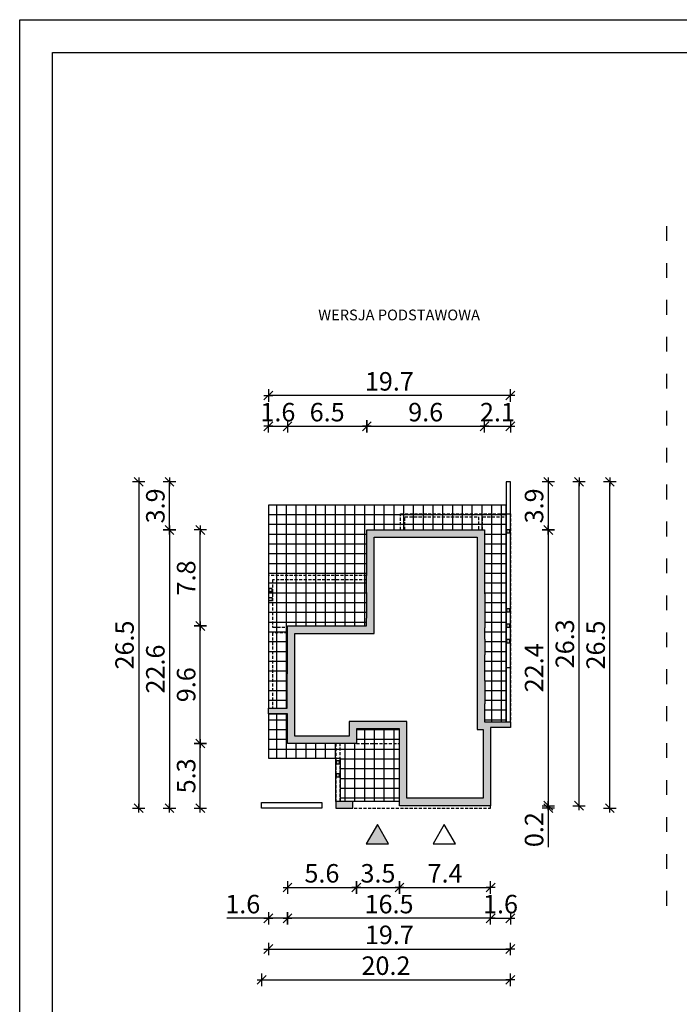
# Model space of a CAD drawing. Units: millimetres. Extents: x 6 to 2018, y 4 to 1489.
# Drawn here: x 6 to 541, y 690 to 1489 of the extents above; entities that cross this region are included whole.
import ezdxf

# ---------------------------------------------------------------- set-up
doc = ezdxf.new("R2010")
doc.units = ezdxf.units.MM
doc.linetypes.add('HIDDEN', pattern=[0.375, 0.25, -0.125])
doc.linetypes.add('ZWCAD_ISO03W100', pattern=[30, 12, -18])
for name, color, linetype in [('0-hecz', 8, 'Continuous'), ('Obrys budynku', 7, 'Continuous'), ('Obrys tarasów', 7, 'Continuous'), ('Ramka', 7, 'Continuous'), ('Wymiary', 30, 'Continuous')]:
    doc.layers.add(name, color=color, linetype=linetype)
doc.styles.add('RAMKA50', font='simplex.shx', dxfattribs={"width": 0.65})
doc.styles.get("Standard").update_dxf_attribs({"font": 'arial.ttf'})
doc.dimstyles.new('DIM50', dxfattribs={"dimscale": 5, "dimtxt": 3, "dimasz": 0.18, "dimexe": 0, "dimexo": 0, "dimgap": 0.8, "dimtad": 1, "dimdec": 1, "dimlfac": 0.1, "dimrnd": 0.05, "dimzin": 9, "dimdsep": 46, "dimtxsty": 'RAMKA50', "dimblk": 'TICK2', "dimcen": 0, "dimse1": 1, "dimse2": 1, "dimclrd": 13, "dimclre": 13, "dimclrt": 256, "dimazin": 0, "dimtfac": 1, "dimtdec": 1, "dimtix": 1, "dimtmove": 1, "dimatfit": 3, "dimldrblk": 'TICK1', "dimfxl": 1, "dimtfillclr": 256, "dimtolj": 1, "dimarcsym": 0})

# ---------------------------------------------------------------- blocks, each defined once
blk = doc.blocks.new('TICK2')
at = {"color": 2}
blk.add_line((-4, -4), (4, 4), dxfattribs=at)
at = {"color": 0}
for p, q in [((4, 0), (-4, 0)), ((0, -5.6), (0, 5.6))]:
    blk.add_line(p, q, dxfattribs=at)
blk = doc.blocks.new('*D4')
at = {"layer": 'Defpoints', "color": 0}
for p in [(223.03, 1159.11), (207.53, 930.15), (223.03, 930.15)]:
    blk.add_point(p, dxfattribs=at)
at = {"layer": 'Wymiary', "color": 13, "lineweight": -2}
for p, q in [((206.63, 1159.11), (205.73, 1159.11)), ((207.53, 1159.11), (223.03, 1159.11)), ((223.93, 1159.11), (224.83, 1159.11))]:
    blk.add_line(p, q, dxfattribs=at)
at = {"layer": 'Wymiary', "color": 13, "lineweight": -2, "xscale": 0.9000000000000001, "yscale": 0.9000000000000001, "zscale": 0.9000000000000001}
blk.add_blockref('TICK2', (207.53, 1159.11), dxfattribs=at)
at = {"layer": 'Wymiary', "color": 13, "lineweight": -2, "xscale": 0.9000000000000001, "yscale": 0.9000000000000001, "zscale": 0.9000000000000001, "rotation": 180}
blk.add_blockref('TICK2', (223.03, 1159.11), dxfattribs=at)
at = {"layer": 'Wymiary', "insert": (215.28, 1170.61), "char_height": 15, "attachment_point": 5, "style": 'RAMKA50'}
blk.add_mtext('\\A1;1.6', dxfattribs=at)
blk = doc.blocks.new('TICK1')
at = {"color": 2}
blk.add_line((-4, -4), (4, 4), dxfattribs=at)
at = {"color": 0}
for p, q in [((0, 0), (-4, 0)), ((0, -5.6), (0, 5.6))]:
    blk.add_line(p, q, dxfattribs=at)
blk = doc.blocks.new('*D5')
at = {"layer": 'Defpoints', "color": 0}
for p in [(287.53, 1159.11), (287.53, 1074.95), (223.03, 930.15)]:
    blk.add_point(p, dxfattribs=at)
at = {"layer": 'Wymiary', "color": 13, "lineweight": -2}
blk.add_line((223.93, 1159.11), (286.63, 1159.11), dxfattribs=at)
at = {"layer": 'Wymiary', "color": 13, "lineweight": -2, "xscale": 0.9000000000000001, "yscale": 0.9000000000000001, "zscale": 0.9000000000000001, "rotation": 180}
blk.add_blockref('TICK2', (223.03, 1159.11), dxfattribs=at)
at = {"layer": 'Wymiary', "color": 13, "lineweight": -2, "xscale": 0.9000000000000001, "yscale": 0.9000000000000001, "zscale": 0.9000000000000001}
blk.add_blockref('TICK2', (287.53, 1159.11), dxfattribs=at)
at = {"layer": 'Wymiary', "insert": (255.28, 1170.61), "char_height": 15, "attachment_point": 5, "style": 'RAMKA50'}
blk.add_mtext('\\A1;6.5', dxfattribs=at)
blk = doc.blocks.new('*D6')
at = {"layer": 'Defpoints', "color": 0}
for p in [(383.03, 1159.11), (287.53, 1074.95), (383.03, 1074.95)]:
    blk.add_point(p, dxfattribs=at)
at = {"layer": 'Wymiary', "color": 13, "lineweight": -2}
blk.add_line((288.43, 1159.11), (382.13, 1159.11), dxfattribs=at)
at = {"layer": 'Wymiary', "color": 13, "lineweight": -2, "xscale": 0.9000000000000001, "yscale": 0.9000000000000001, "zscale": 0.9000000000000001, "rotation": 180}
blk.add_blockref('TICK2', (287.53, 1159.11), dxfattribs=at)
at = {"layer": 'Wymiary', "color": 13, "lineweight": -2, "xscale": 0.9000000000000001, "yscale": 0.9000000000000001, "zscale": 0.9000000000000001}
blk.add_blockref('TICK2', (383.03, 1159.11), dxfattribs=at)
at = {"layer": 'Wymiary', "insert": (335.28, 1170.61), "char_height": 15, "attachment_point": 5, "style": 'RAMKA50'}
blk.add_mtext('\\A1;9.6', dxfattribs=at)
blk = doc.blocks.new('*D7')
at = {"layer": 'Defpoints', "color": 0}
for p in [(404.03, 1159.11), (383.03, 1074.95), (404.03, 918.95)]:
    blk.add_point(p, dxfattribs=at)
at = {"layer": 'Wymiary', "color": 13, "lineweight": -2}
for p, q in [((382.13, 1159.11), (381.23, 1159.11)), ((383.03, 1159.11), (404.03, 1159.11)), ((404.93, 1159.11), (405.83, 1159.11))]:
    blk.add_line(p, q, dxfattribs=at)
at = {"layer": 'Wymiary', "color": 13, "lineweight": -2, "xscale": 0.9000000000000001, "yscale": 0.9000000000000001, "zscale": 0.9000000000000001}
blk.add_blockref('TICK2', (383.03, 1159.11), dxfattribs=at)
at = {"layer": 'Wymiary', "color": 13, "lineweight": -2, "xscale": 0.9000000000000001, "yscale": 0.9000000000000001, "zscale": 0.9000000000000001, "rotation": 180}
blk.add_blockref('TICK2', (404.03, 1159.11), dxfattribs=at)
at = {"layer": 'Wymiary', "insert": (393.53, 1170.61), "char_height": 15, "attachment_point": 5, "style": 'RAMKA50'}
blk.add_mtext('\\A1;2.1', dxfattribs=at)
blk = doc.blocks.new('*D8')
at = {"layer": 'Defpoints', "color": 0}
for p in [(207.53, 1184.11), (207.53, 925.65), (404.03, 918.95)]:
    blk.add_point(p, dxfattribs=at)
at = {"layer": 'Wymiary', "color": 13, "lineweight": -2}
blk.add_line((403.13, 1184.11), (208.43, 1184.11), dxfattribs=at)
at = {"layer": 'Wymiary', "color": 13, "lineweight": -2, "xscale": 0.9000000000000001, "yscale": 0.9000000000000001, "zscale": 0.9000000000000001, "rotation": 180}
blk.add_blockref('TICK2', (207.53, 1184.11), dxfattribs=at)
at = {"layer": 'Wymiary', "color": 13, "lineweight": -2, "xscale": 0.9000000000000001, "yscale": 0.9000000000000001, "zscale": 0.9000000000000001}
blk.add_blockref('TICK2', (404.03, 1184.11), dxfattribs=at)
at = {"layer": 'Wymiary', "insert": (305.78, 1195.61), "char_height": 15, "attachment_point": 5, "style": 'RAMKA50'}
blk.add_mtext('\\A1;19.7', dxfattribs=at)
blk = doc.blocks.new('*D9')
at = {"layer": 'Defpoints', "color": 0}
for p in [(394.03, 1113.95), (373.03, 1074.95), (434.78, 1074.95)]:
    blk.add_point(p, dxfattribs=at)
at = {"layer": 'Wymiary', "color": 13, "lineweight": -2}
blk.add_line((434.78, 1113.05), (434.78, 1075.85), dxfattribs=at)
at = {"layer": 'Wymiary', "color": 13, "lineweight": -2, "xscale": 0.9000000000000001, "yscale": 0.9000000000000001, "zscale": 0.9000000000000001}
for p, rotation in [((434.78, 1113.95), 90), ((434.78, 1074.95), 270)]:
    blk.add_blockref('TICK2', p, dxfattribs=dict(at, rotation=rotation))
at = {"layer": 'Wymiary', "insert": (423.28, 1094.45), "char_height": 15, "attachment_point": 5, "rotation": 90, "style": 'RAMKA50'}
blk.add_mtext('\\A1;3.9', dxfattribs=at)
blk = doc.blocks.new('*D10')
at = {"layer": 'Defpoints', "color": 0}
for p in [(373.03, 1074.95), (378.03, 850.95), (434.78, 850.95)]:
    blk.add_point(p, dxfattribs=at)
at = {"layer": 'Wymiary', "color": 13, "lineweight": -2}
blk.add_line((434.78, 1074.05), (434.78, 851.85), dxfattribs=at)
at = {"layer": 'Wymiary', "color": 13, "lineweight": -2, "xscale": 0.9000000000000001, "yscale": 0.9000000000000001, "zscale": 0.9000000000000001}
for p, rotation in [((434.78, 1074.95), 90), ((434.78, 850.95), 270)]:
    blk.add_blockref('TICK2', p, dxfattribs=dict(at, rotation=rotation))
at = {"layer": 'Wymiary', "insert": (423.28, 962.95), "char_height": 15, "attachment_point": 5, "rotation": 90, "style": 'RAMKA50'}
blk.add_mtext('\\A1;22.4', dxfattribs=at)
blk = doc.blocks.new('*D11')
at = {"layer": 'Defpoints', "color": 0}
for p in [(378.03, 850.95), (378.03, 848.95), (434.78, 848.95)]:
    blk.add_point(p, dxfattribs=at)
at = {"layer": 'Wymiary', "color": 13, "lineweight": -2}
for p, q in [((434.78, 851.85), (434.78, 852.75)), ((434.78, 850.95), (434.78, 848.95)), ((434.78, 848.95), (434.78, 817.29)), ((434.78, 848.05), (434.78, 847.15))]:
    blk.add_line(p, q, dxfattribs=at)
at = {"layer": 'Wymiary', "color": 13, "lineweight": -2, "xscale": 0.9000000000000001, "yscale": 0.9000000000000001, "zscale": 0.9000000000000001}
for p, rotation in [((434.78, 850.95), 270), ((434.78, 848.95), 90)]:
    blk.add_blockref('TICK2', p, dxfattribs=dict(at, rotation=rotation))
at = {"layer": 'Wymiary', "insert": (423.28, 831.51), "char_height": 15, "attachment_point": 5, "rotation": 90, "style": 'RAMKA50'}
blk.add_mtext('\\A1;0.2', dxfattribs=at)
blk = doc.blocks.new('*D12')
at = {"layer": 'Defpoints', "color": 0}
for p in [(394.03, 1113.95), (459.78, 1113.95), (378.03, 850.95)]:
    blk.add_point(p, dxfattribs=at)
at = {"layer": 'Wymiary', "color": 13, "lineweight": -2}
blk.add_line((459.78, 851.85), (459.78, 1113.05), dxfattribs=at)
at = {"layer": 'Wymiary', "color": 13, "lineweight": -2, "xscale": 0.9000000000000001, "yscale": 0.9000000000000001, "zscale": 0.9000000000000001}
for p, rotation in [((459.78, 1113.95), 90), ((459.78, 850.95), 270)]:
    blk.add_blockref('TICK2', p, dxfattribs=dict(at, rotation=rotation))
at = {"layer": 'Wymiary', "insert": (448.28, 982.45), "char_height": 15, "attachment_point": 5, "rotation": 90, "style": 'RAMKA50'}
blk.add_mtext('\\A1;26.3', dxfattribs=at)
blk = doc.blocks.new('*D14')
at = {"layer": 'Defpoints', "color": 0}
for p in [(223.03, 925.65), (279.03, 901.45), (279.03, 784.55)]:
    blk.add_point(p, dxfattribs=at)
at = {"layer": 'Wymiary', "color": 13, "lineweight": -2}
blk.add_line((223.93, 784.55), (278.13, 784.55), dxfattribs=at)
at = {"layer": 'Wymiary', "color": 13, "lineweight": -2, "xscale": 0.9000000000000001, "yscale": 0.9000000000000001, "zscale": 0.9000000000000001, "rotation": 180}
blk.add_blockref('TICK2', (223.03, 784.55), dxfattribs=at)
at = {"layer": 'Wymiary', "color": 13, "lineweight": -2, "xscale": 0.9000000000000001, "yscale": 0.9000000000000001, "zscale": 0.9000000000000001}
blk.add_blockref('TICK2', (279.03, 784.55), dxfattribs=at)
at = {"layer": 'Wymiary', "insert": (251.03, 796.05), "char_height": 15, "attachment_point": 5, "style": 'RAMKA50'}
blk.add_mtext('\\A1;5.6', dxfattribs=at)
blk = doc.blocks.new('*D15')
at = {"layer": 'Defpoints', "color": 0}
for p in [(279.03, 901.45), (314.03, 850.95), (314.03, 784.55)]:
    blk.add_point(p, dxfattribs=at)
at = {"layer": 'Wymiary', "color": 13, "lineweight": -2}
blk.add_line((279.93, 784.55), (313.13, 784.55), dxfattribs=at)
at = {"layer": 'Wymiary', "color": 13, "lineweight": -2, "xscale": 0.9000000000000001, "yscale": 0.9000000000000001, "zscale": 0.9000000000000001, "rotation": 180}
blk.add_blockref('TICK2', (279.03, 784.55), dxfattribs=at)
at = {"layer": 'Wymiary', "color": 13, "lineweight": -2, "xscale": 0.9000000000000001, "yscale": 0.9000000000000001, "zscale": 0.9000000000000001}
blk.add_blockref('TICK2', (314.03, 784.55), dxfattribs=at)
at = {"layer": 'Wymiary', "insert": (296.53, 796.05), "char_height": 15, "attachment_point": 5, "style": 'RAMKA50'}
blk.add_mtext('\\A1;3.5', dxfattribs=at)
blk = doc.blocks.new('*D16')
at = {"layer": 'Defpoints', "color": 0}
for p in [(314.03, 850.95), (388.03, 850.95), (388.03, 784.55)]:
    blk.add_point(p, dxfattribs=at)
at = {"layer": 'Wymiary', "color": 13, "lineweight": -2}
blk.add_line((314.93, 784.55), (387.13, 784.55), dxfattribs=at)
at = {"layer": 'Wymiary', "color": 13, "lineweight": -2, "xscale": 0.9000000000000001, "yscale": 0.9000000000000001, "zscale": 0.9000000000000001, "rotation": 180}
blk.add_blockref('TICK2', (314.03, 784.55), dxfattribs=at)
at = {"layer": 'Wymiary', "color": 13, "lineweight": -2, "xscale": 0.9000000000000001, "yscale": 0.9000000000000001, "zscale": 0.9000000000000001}
blk.add_blockref('TICK2', (388.03, 784.55), dxfattribs=at)
at = {"layer": 'Wymiary', "insert": (351.03, 796.05), "char_height": 15, "attachment_point": 5, "style": 'RAMKA50'}
blk.add_mtext('\\A1;7.4', dxfattribs=at)
blk = doc.blocks.new('*D17')
at = {"layer": 'Defpoints', "color": 0}
for p in [(223.03, 901.45), (388.03, 850.95), (223.03, 759.55)]:
    blk.add_point(p, dxfattribs=at)
at = {"layer": 'Wymiary', "color": 13, "lineweight": -2}
blk.add_line((387.13, 759.55), (223.93, 759.55), dxfattribs=at)
at = {"layer": 'Wymiary', "color": 13, "lineweight": -2, "xscale": 0.9000000000000001, "yscale": 0.9000000000000001, "zscale": 0.9000000000000001, "rotation": 180}
blk.add_blockref('TICK2', (223.03, 759.55), dxfattribs=at)
at = {"layer": 'Wymiary', "color": 13, "lineweight": -2, "xscale": 0.9000000000000001, "yscale": 0.9000000000000001, "zscale": 0.9000000000000001}
blk.add_blockref('TICK2', (388.03, 759.55), dxfattribs=at)
at = {"layer": 'Wymiary', "insert": (305.53, 771.05), "char_height": 15, "attachment_point": 5, "style": 'RAMKA50'}
blk.add_mtext('\\A1;16.5', dxfattribs=at)
blk = doc.blocks.new('*D18')
at = {"layer": 'Defpoints', "color": 0}
for p in [(207.53, 925.65), (223.03, 901.45), (207.53, 759.55)]:
    blk.add_point(p, dxfattribs=at)
at = {"layer": 'Wymiary', "color": 13, "lineweight": -2}
for p, q in [((207.53, 759.55), (173.71, 759.55)), ((222.13, 759.55), (208.43, 759.55))]:
    blk.add_line(p, q, dxfattribs=at)
at = {"layer": 'Wymiary', "color": 13, "lineweight": -2, "xscale": 0.9000000000000001, "yscale": 0.9000000000000001, "zscale": 0.9000000000000001, "rotation": 180}
blk.add_blockref('TICK2', (207.53, 759.55), dxfattribs=at)
at = {"layer": 'Wymiary', "color": 13, "lineweight": -2, "xscale": 0.9000000000000001, "yscale": 0.9000000000000001, "zscale": 0.9000000000000001}
blk.add_blockref('TICK2', (223.03, 759.55), dxfattribs=at)
at = {"layer": 'Wymiary', "insert": (186.77, 771.05), "char_height": 15, "attachment_point": 5, "style": 'RAMKA50'}
blk.add_mtext('\\A1;1.6', dxfattribs=at)
blk = doc.blocks.new('*D19')
at = {"layer": 'Defpoints', "color": 0}
for p in [(207.53, 925.65), (404.03, 914.45), (404.03, 734.55)]:
    blk.add_point(p, dxfattribs=at)
at = {"layer": 'Wymiary', "color": 13, "lineweight": -2}
blk.add_line((208.43, 734.55), (403.13, 734.55), dxfattribs=at)
at = {"layer": 'Wymiary', "color": 13, "lineweight": -2, "xscale": 0.9000000000000001, "yscale": 0.9000000000000001, "zscale": 0.9000000000000001, "rotation": 180}
blk.add_blockref('TICK2', (207.53, 734.55), dxfattribs=at)
at = {"layer": 'Wymiary', "color": 13, "lineweight": -2, "xscale": 0.9000000000000001, "yscale": 0.9000000000000001, "zscale": 0.9000000000000001}
blk.add_blockref('TICK2', (404.03, 734.55), dxfattribs=at)
at = {"layer": 'Wymiary', "insert": (305.78, 746.05), "char_height": 15, "attachment_point": 5, "style": 'RAMKA50'}
blk.add_mtext('\\A1;19.7', dxfattribs=at)
blk = doc.blocks.new('*D20')
at = {"layer": 'Defpoints', "color": 0}
for p in [(152.28, 901.45), (223.03, 901.45), (202.03, 848.95)]:
    blk.add_point(p, dxfattribs=at)
at = {"layer": 'Wymiary', "color": 13, "lineweight": -2}
blk.add_line((152.28, 849.85), (152.28, 900.55), dxfattribs=at)
at = {"layer": 'Wymiary', "color": 13, "lineweight": -2, "xscale": 0.9000000000000001, "yscale": 0.9000000000000001, "zscale": 0.9000000000000001}
for p, rotation in [((152.28, 901.45), 90), ((152.28, 848.95), 270)]:
    blk.add_blockref('TICK2', p, dxfattribs=dict(at, rotation=rotation))
at = {"layer": 'Wymiary', "insert": (140.78, 875.2), "char_height": 15, "attachment_point": 5, "rotation": 90, "style": 'RAMKA50'}
blk.add_mtext('\\A1;5.3', dxfattribs=at)
blk = doc.blocks.new('*D21')
at = {"layer": 'Defpoints', "color": 0}
for p in [(152.28, 996.95), (223.03, 996.95), (223.03, 901.45)]:
    blk.add_point(p, dxfattribs=at)
at = {"layer": 'Wymiary', "color": 13, "lineweight": -2}
blk.add_line((152.28, 902.35), (152.28, 996.05), dxfattribs=at)
at = {"layer": 'Wymiary', "color": 13, "lineweight": -2, "xscale": 0.9000000000000001, "yscale": 0.9000000000000001, "zscale": 0.9000000000000001}
for p, rotation in [((152.28, 996.95), 90), ((152.28, 901.45), 270)]:
    blk.add_blockref('TICK2', p, dxfattribs=dict(at, rotation=rotation))
at = {"layer": 'Wymiary', "insert": (140.78, 949.2), "char_height": 15, "attachment_point": 5, "rotation": 90, "style": 'RAMKA50'}
blk.add_mtext('\\A1;9.6', dxfattribs=at)
blk = doc.blocks.new('*D22')
at = {"layer": 'Defpoints', "color": 0}
for p in [(152.28, 1074.95), (287.53, 1074.95), (223.03, 996.95)]:
    blk.add_point(p, dxfattribs=at)
at = {"layer": 'Wymiary', "color": 13, "lineweight": -2}
blk.add_line((152.28, 997.85), (152.28, 1074.05), dxfattribs=at)
at = {"layer": 'Wymiary', "color": 13, "lineweight": -2, "xscale": 0.9000000000000001, "yscale": 0.9000000000000001, "zscale": 0.9000000000000001}
for p, rotation in [((152.28, 1074.95), 90), ((152.28, 996.95), 270)]:
    blk.add_blockref('TICK2', p, dxfattribs=dict(at, rotation=rotation))
at = {"layer": 'Wymiary', "insert": (140.78, 1035.95), "char_height": 15, "attachment_point": 5, "rotation": 90, "style": 'RAMKA50'}
blk.add_mtext('\\A1;7.8', dxfattribs=at)
blk = doc.blocks.new('*D24')
at = {"layer": 'Defpoints', "color": 0}
for p in [(287.53, 1074.95), (127.28, 848.95), (262.23, 848.95)]:
    blk.add_point(p, dxfattribs=at)
at = {"layer": 'Wymiary', "color": 13, "lineweight": -2}
blk.add_line((127.28, 1074.05), (127.28, 849.85), dxfattribs=at)
at = {"layer": 'Wymiary', "color": 13, "lineweight": -2, "xscale": 0.9000000000000001, "yscale": 0.9000000000000001, "zscale": 0.9000000000000001}
for p, rotation in [((127.28, 1074.95), 90), ((127.28, 848.95), 270)]:
    blk.add_blockref('TICK2', p, dxfattribs=dict(at, rotation=rotation))
at = {"layer": 'Wymiary', "insert": (115.78, 961.95), "char_height": 15, "attachment_point": 5, "rotation": 90, "style": 'RAMKA50'}
blk.add_mtext('\\A1;22.6', dxfattribs=at)
blk = doc.blocks.new('*D25')
at = {"layer": 'Defpoints', "color": 0}
for p in [(127.28, 1113.95), (402.28, 1113.95), (287.53, 1074.95)]:
    blk.add_point(p, dxfattribs=at)
at = {"layer": 'Wymiary', "color": 13, "lineweight": -2}
blk.add_line((127.28, 1075.85), (127.28, 1113.05), dxfattribs=at)
at = {"layer": 'Wymiary', "color": 13, "lineweight": -2, "xscale": 0.9000000000000001, "yscale": 0.9000000000000001, "zscale": 0.9000000000000001}
for p, rotation in [((127.28, 1113.95), 90), ((127.28, 1074.95), 270)]:
    blk.add_blockref('TICK2', p, dxfattribs=dict(at, rotation=rotation))
at = {"layer": 'Wymiary', "insert": (115.78, 1094.45), "char_height": 15, "attachment_point": 5, "rotation": 90, "style": 'RAMKA50'}
blk.add_mtext('\\A1;3.9', dxfattribs=at)
blk = doc.blocks.new('*D26')
at = {"layer": 'Defpoints', "color": 0}
for p in [(404.03, 1113.95), (102.28, 848.95), (202.03, 848.95)]:
    blk.add_point(p, dxfattribs=at)
at = {"layer": 'Wymiary', "color": 13, "lineweight": -2}
blk.add_line((102.28, 1113.05), (102.28, 849.85), dxfattribs=at)
at = {"layer": 'Wymiary', "color": 13, "lineweight": -2, "xscale": 0.9000000000000001, "yscale": 0.9000000000000001, "zscale": 0.9000000000000001}
for p, rotation in [((102.28, 1113.95), 90), ((102.28, 848.95), 270)]:
    blk.add_blockref('TICK2', p, dxfattribs=dict(at, rotation=rotation))
at = {"layer": 'Wymiary', "insert": (90.78, 981.45), "char_height": 15, "attachment_point": 5, "rotation": 90, "style": 'RAMKA50'}
blk.add_mtext('\\A1;26.5', dxfattribs=at)
blk = doc.blocks.new('*D50')
at = {"layer": 'Defpoints', "color": 0}
for p in [(404.03, 914.45), (388.03, 850.95), (404.03, 759.55)]:
    blk.add_point(p, dxfattribs=at)
at = {"layer": 'Wymiary', "color": 13, "lineweight": -2}
for p, q in [((387.13, 759.55), (386.23, 759.55)), ((388.03, 759.55), (404.03, 759.55)), ((404.93, 759.55), (405.83, 759.55))]:
    blk.add_line(p, q, dxfattribs=at)
at = {"layer": 'Wymiary', "color": 13, "lineweight": -2, "xscale": 0.9000000000000001, "yscale": 0.9000000000000001, "zscale": 0.9000000000000001}
blk.add_blockref('TICK2', (388.03, 759.55), dxfattribs=at)
at = {"layer": 'Wymiary', "color": 13, "lineweight": -2, "xscale": 0.9000000000000001, "yscale": 0.9000000000000001, "zscale": 0.9000000000000001, "rotation": 180}
blk.add_blockref('TICK2', (404.03, 759.55), dxfattribs=at)
at = {"layer": 'Wymiary', "insert": (396.03, 771.05), "char_height": 15, "attachment_point": 5, "style": 'RAMKA50'}
blk.add_mtext('\\A1;1.6', dxfattribs=at)
blk = doc.blocks.new('*D51')
at = {"layer": 'Defpoints', "color": 0}
for p in [(404.03, 889.45), (202.03, 826.2), (404.03, 709.55)]:
    blk.add_point(p, dxfattribs=at)
at = {"layer": 'Wymiary', "color": 13, "lineweight": -2}
blk.add_line((202.93, 709.55), (403.13, 709.55), dxfattribs=at)
at = {"layer": 'Wymiary', "color": 13, "lineweight": -2, "xscale": 0.9000000000000001, "yscale": 0.9000000000000001, "zscale": 0.9000000000000001, "rotation": 180}
blk.add_blockref('TICK2', (202.03, 709.55), dxfattribs=at)
at = {"layer": 'Wymiary', "color": 13, "lineweight": -2, "xscale": 0.9000000000000001, "yscale": 0.9000000000000001, "zscale": 0.9000000000000001}
blk.add_blockref('TICK2', (404.03, 709.55), dxfattribs=at)
at = {"layer": 'Wymiary', "insert": (303.03, 721.05), "char_height": 15, "attachment_point": 5, "style": 'RAMKA50'}
blk.add_mtext('\\A1;20.2', dxfattribs=at)
blk = doc.blocks.new('*D57')
at = {"layer": 'Defpoints', "color": 0}
for p in [(419.03, 1113.95), (484.78, 1113.95), (403.03, 848.95)]:
    blk.add_point(p, dxfattribs=at)
at = {"layer": 'Wymiary', "color": 13, "lineweight": -2}
blk.add_line((484.78, 849.85), (484.78, 1113.05), dxfattribs=at)
at = {"layer": 'Wymiary', "color": 13, "lineweight": -2, "xscale": 0.9000000000000001, "yscale": 0.9000000000000001, "zscale": 0.9000000000000001}
for p, rotation in [((484.78, 1113.95), 90), ((484.78, 848.95), 270)]:
    blk.add_blockref('TICK2', p, dxfattribs=dict(at, rotation=rotation))
at = {"layer": 'Wymiary', "insert": (473.28, 981.45), "char_height": 15, "attachment_point": 5, "rotation": 90, "style": 'RAMKA50'}
blk.add_mtext('\\A1;26.5', dxfattribs=at)

msp = doc.modelspace()

# ---------------------------------------------------------------- hatches: boundary and pattern name
at = {"layer": '0-hecz'}
h = msp.add_hatch(dxfattribs=at)
h.set_pattern_fill('NET', color=9, scale=2.5, style=0)
h.paths.add_polyline_path([(314.03, 901.45), (279.03, 901.45), (265.73, 901.45), (265.73, 854.45), (314.03, 854.45)])
h.paths.add_polyline_path([(314.03, 913.45), (279.03, 913.45), (279.03, 901.45), (314.03, 901.45)])
h.paths.add_polyline_path([(262.23, 901.45), (223.03, 901.45), (223.03, 925.65), (207.53, 925.65), (207.53, 889.45), (262.23, 889.45)])
h.paths.add_polyline_path([(265.73, 901.45), (262.23, 901.45), (262.23, 889.45), (265.73, 889.45)])
h.paths.add_polyline_path([(223.03, 991.45), (211.03, 991.45), (211.03, 930.15), (222.83, 930.15), (222.83, 957.95), (223.03, 957.95)], flags=17)
h.paths.add_polyline_path([(223.03, 995.95), (211.03, 995.95), (211.03, 1024.45), (287.33, 1024.45), (287.33, 1027.95), (207.53, 1027.95), (207.53, 930.15), (211.03, 930.15), (211.03, 991.45), (223.03, 991.45)])
h.paths.add_polyline_path([(225.03, 1024.95), (225.03, 1027.45), (227.53, 1027.45), (227.53, 1024.95)], flags=16)
h.paths.add_polyline_path([(287.53, 1024.25), (287.33, 1024.25), (287.33, 1024.45), (211.03, 1024.45), (211.03, 995.95), (223.03, 995.95), (223.03, 996.95), (272.03, 996.95), (272.03, 997.15), (287.33, 997.15), (287.33, 1003.25), (287.53, 1003.25)])
h.paths.add_polyline_path([(314.83, 1087.95), (400.53, 1087.95), (400.53, 1094.95), (207.53, 1094.95), (207.53, 1027.95), (287.33, 1027.95), (287.33, 1037.95), (287.53, 1037.95), (287.53, 1074.95), (314.83, 1074.95)])
h.paths.add_polyline_path([(400.53, 1087.95), (314.83, 1087.95), (314.83, 1074.95), (318.33, 1074.95), (318.33, 1085.45), (378.03, 1085.45), (378.03, 1074.95), (381.53, 1074.95), (381.53, 1085.45), (400.53, 1085.45)])
h.paths.add_polyline_path([(378.03, 1085.45), (318.33, 1085.45), (318.33, 1074.95), (327.53, 1074.95), (327.53, 1075.15), (364.03, 1075.15), (364.03, 1074.95), (378.03, 1074.95)], flags=17)
h.paths.add_polyline_path([(400.53, 1085.45), (381.53, 1085.45), (381.53, 1074.95), (383.03, 1074.95), (383.03, 1023.15), (383.23, 1023.15), (383.23, 995.35), (383.03, 995.35), (383.03, 986.35), (383.23, 986.35), (383.23, 973.55), (383.03, 973.55), (383.03, 952.55), (383.23, 952.55), (383.23, 933.65), (383.03, 933.65), (383.03, 918.95), (400.53, 918.95), (400.53, 962.95)])
at = {"layer": 'Obrys budynku'}
h = msp.add_hatch(color=256, dxfattribs=at)
h.paths.add_polyline_path([(229.03, 931.65), (229.03, 951.95), (229.03, 990.95), (278.03, 990.95), (293.53, 990.95), (293.53, 997.25), (293.53, 1030.25), (293.53, 1031.95), (293.53, 1068.95), (333.53, 1068.95), (358.03, 1068.95), (377.03, 1068.95), (377.03, 1017.15), (377.03, 1001.35), (377.03, 980.35), (377.03, 979.55), (377.03, 946.55), (377.03, 939.65), (377.03, 912.95), (382.03, 912.95), (382.03, 856.95), (320.03, 856.95), (320.03, 913.25), (320.03, 919.45), (273.03, 919.45), (273.03, 907.45), (229.03, 907.45)], flags=16)
h.paths.add_polyline_path([(223.03, 925.65), (207.53, 925.65), (207.53, 930.15), (222.83, 930.15), (222.83, 957.95), (223.03, 957.95), (223.03, 996.95), (272.03, 996.95), (272.03, 997.15), (287.33, 997.15), (287.33, 1003.25), (287.53, 1003.25), (287.53, 1024.25), (287.33, 1024.25), (287.33, 1037.95), (287.53, 1037.95), (287.53, 1074.95), (327.53, 1074.95), (327.53, 1075.15), (364.03, 1075.15), (364.03, 1074.95), (383.03, 1074.95), (383.03, 1023.15), (383.23, 1023.15), (383.23, 995.35), (383.03, 995.35), (383.03, 986.35), (383.23, 986.35), (383.23, 973.55), (383.03, 973.55), (383.03, 952.55), (383.23, 952.55), (383.23, 933.65), (383.03, 933.65), (383.03, 918.95), (404.03, 918.95), (404.03, 914.45), (388.03, 914.45), (388.03, 850.95), (314.03, 850.95), (314.03, 913.25), (314.03, 913.45), (279.03, 913.45), (279.03, 901.45), (223.03, 901.45), (223.03, 925.65), (207.53, 925.65)])
h.paths.add_polyline_path([(383.03, 918.95), (400.53, 918.95), (400.53, 962.95), (400.53, 1094.95), (207.53, 1094.95), (207.53, 930.15), (222.83, 930.15), (222.83, 957.95), (223.03, 957.95), (223.03, 992.15), (223.03, 996.95), (227.83, 996.95), (272.03, 996.95), (272.03, 997.15), (287.33, 997.15), (287.33, 1003.25), (287.53, 1003.25), (287.53, 1024.25), (287.33, 1024.25), (287.33, 1037.95), (287.53, 1037.95), (287.53, 1059.15), (287.53, 1074.95), (318.33, 1074.95), (327.53, 1074.95), (327.53, 1075.15), (364.03, 1075.15), (364.03, 1074.95), (369.23, 1074.95), (383.03, 1074.95), (383.03, 1044.35), (383.03, 1023.15), (383.23, 1023.15), (383.23, 995.35), (383.03, 995.35), (383.03, 986.35), (383.23, 986.35), (383.23, 973.55), (383.03, 973.55), (383.03, 952.55), (383.23, 952.55), (383.23, 933.65), (383.03, 933.65), (383.03, 923.65)])
h.paths.add_polyline_path([(225.03, 1024.95), (227.53, 1024.95), (227.53, 1027.45), (225.03, 1027.45)], flags=16)
h.paths.add_polyline_path([(262.23, 848.95), (276.23, 848.95), (276.23, 854.45), (262.23, 854.45)])
h.paths.add_polyline_path([(262.73, 874.45), (265.23, 874.45), (265.23, 876.95), (262.73, 876.95)], flags=16)
h.paths.add_polyline_path([(262.73, 884.95), (265.23, 884.95), (265.23, 887.45), (262.73, 887.45)], flags=16)
h.paths.add_polyline_path([(401.03, 983.35), (403.53, 983.35), (403.53, 985.85), (401.03, 985.85)], flags=17)
h.paths.add_polyline_path([(401.03, 995.85), (403.53, 995.85), (403.53, 998.35), (401.03, 998.35)], flags=17)
h.paths.add_polyline_path([(401.03, 1008.35), (403.53, 1008.35), (403.53, 1010.85), (401.03, 1010.85)], flags=17)
h.paths.add_polyline_path([(401.03, 1072.45), (403.53, 1072.45), (403.53, 1074.95), (401.03, 1074.95)], flags=17)
h.paths.add_polyline_path([(227.53, 1027.45), (225.03, 1027.45), (225.03, 1024.95), (227.53, 1024.95)], flags=0)
h.paths.add_polyline_path([(227.53, 1027.45), (227.53, 1024.95), (225.03, 1024.95), (225.03, 1027.45)], flags=0)
h.paths.add_polyline_path([(287.53, 1074.95), (327.53, 1074.95), (327.53, 1075.15), (364.03, 1075.15), (364.03, 1074.95), (383.03, 1074.95), (383.03, 1023.15), (383.23, 1023.15), (383.23, 995.35), (383.03, 995.35), (383.03, 986.35), (383.23, 986.35), (383.23, 973.55), (383.03, 973.55), (383.03, 952.55), (383.23, 952.55), (383.23, 933.65), (383.03, 933.65), (383.03, 918.95), (400.53, 918.95), (400.53, 962.95), (400.53, 1094.95), (207.53, 1094.95), (207.53, 930.15), (222.83, 930.15), (222.83, 957.95), (223.03, 957.95), (223.03, 996.95), (272.03, 996.95), (272.03, 997.15), (287.33, 997.15), (287.33, 1003.25), (287.53, 1003.25), (287.53, 1024.25), (287.33, 1024.25), (287.33, 1037.95), (287.53, 1037.95)], flags=17)
h.paths.add_polyline_path([(227.53, 1027.45), (225.03, 1027.45), (225.03, 1024.95), (227.53, 1024.95)], flags=0)
h.paths.add_polyline_path([(210.53, 1027.45), (208.03, 1027.45), (208.03, 1024.95), (210.53, 1024.95)], flags=16)
h.paths.add_polyline_path([(210.53, 1019.95), (208.03, 1019.95), (208.03, 1017.45), (210.53, 1017.45)], flags=16)
at = {"layer": 'Obrys tarasów'}
msp.add_hatch(color=256, dxfattribs=at).paths.add_polyline_path([(287.08, 819.96), (305.18, 819.96), (296.13, 835.64)])

# ---------------------------------------------------------------- linework, layer by layer
at = {"linetype": 'ZWCAD_ISO03W100'}
msp.add_line((530.7, 1321.72), (530.7, 760.39), dxfattribs=at)
at = {"layer": 'Obrys budynku', "linetype": 'HIDDEN', "ltscale": 10}
for points in [[(404.03, 918.95), (404.03, 1113.95), (400.53, 1113.95), (400.53, 1094.95)], [(314.83, 1074.95), (314.83, 1087.95), (404.03, 1087.95), (404.03, 918.95)], [(318.33, 1074.95), (318.33, 1085.45), (378.03, 1085.45), (378.03, 1074.95)], [(381.53, 1074.95), (381.53, 1085.45), (400.53, 1085.45), (400.53, 918.95)], [(287.33, 1037.95), (207.53, 1037.95)], [(287.53, 1034.45), (211.03, 1034.45), (211.03, 995.95), (223.03, 995.95)], [(287.53, 1034.45), (211.03, 1034.45), (211.03, 995.95)], [(223.03, 991.45), (211.03, 991.45), (211.03, 930.15)], [(262.23, 901.45), (262.23, 848.95), (388.03, 848.95), (388.03, 850.95)], [(262.23, 901.45), (262.23, 848.95), (388.03, 848.95), (388.03, 850.95)], [(314.03, 854.45), (265.73, 854.45), (265.73, 901.45)], [(279.03, 901.45), (314.03, 901.45)]]:
    msp.add_lwpolyline(points, dxfattribs=at)
at = {"layer": 'Obrys budynku'}
for points in [[(223.03, 925.65), (207.53, 925.65), (207.53, 930.15), (222.83, 930.15), (222.83, 957.95), (223.03, 957.95), (223.03, 996.95), (272.03, 996.95), (272.03, 997.15), (287.33, 997.15), (287.33, 1003.25), (287.53, 1003.25), (287.53, 1024.25), (287.33, 1024.25), (287.33, 1037.95), (287.53, 1037.95), (287.53, 1074.95), (327.53, 1074.95), (327.53, 1075.15), (364.03, 1075.15), (364.03, 1074.95), (383.03, 1074.95), (383.03, 1023.15), (383.23, 1023.15), (383.23, 995.35), (383.03, 995.35), (383.03, 986.35), (383.23, 986.35), (383.23, 973.55), (383.03, 973.55), (383.03, 952.55), (383.23, 952.55), (383.23, 933.65), (383.03, 933.65), (383.03, 918.95), (404.03, 918.95), (404.03, 914.45), (388.03, 914.45), (388.03, 850.95), (314.03, 850.95), (314.03, 913.25), (314.03, 913.45), (279.03, 913.45), (279.03, 901.45), (223.03, 901.45), (223.03, 925.65), (207.53, 925.65)], [(401.03, 1072.45), (403.53, 1072.45), (403.53, 1074.95), (401.03, 1074.95)], [(229.03, 931.65), (229.03, 951.95), (229.03, 951.95), (229.03, 990.95), (278.03, 990.95), (278.03, 990.95), (293.53, 990.95), (293.53, 997.25), (293.53, 997.25), (293.53, 1030.25), (293.53, 1030.25), (293.53, 1031.95), (293.53, 1031.95), (293.53, 1068.95), (333.53, 1068.95), (333.53, 1068.95), (358.03, 1068.95), (358.03, 1068.95), (377.03, 1068.95), (377.03, 1017.15), (377.03, 1017.15), (377.03, 1001.35), (377.03, 1001.35), (377.03, 980.35), (377.03, 980.35), (377.03, 979.55), (377.03, 979.55), (377.03, 946.55), (377.03, 946.55), (377.03, 939.65), (377.03, 939.65), (377.03, 912.95), (382.03, 912.95), (382.03, 856.95), (320.03, 856.95), (320.03, 913.25), (320.03, 919.45), (273.03, 919.45), (273.03, 907.45), (229.03, 907.45), (229.03, 931.65)], [(208.03, 1024.95), (210.53, 1024.95), (210.53, 1027.45), (208.03, 1027.45)], [(208.03, 1019.95), (210.53, 1019.95), (210.53, 1017.45), (208.03, 1017.45)], [(401.03, 1008.35), (403.53, 1008.35), (403.53, 1010.85), (401.03, 1010.85)], [(401.03, 995.85), (403.53, 995.85), (403.53, 998.35), (401.03, 998.35)], [(401.03, 983.35), (403.53, 983.35), (403.53, 985.85), (401.03, 985.85)], [(262.73, 884.95), (265.23, 884.95), (265.23, 887.45), (262.73, 887.45)], [(262.73, 874.45), (265.23, 874.45), (265.23, 876.95), (262.73, 876.95)], [(262.23, 848.95), (276.23, 848.95), (276.23, 854.45), (262.23, 854.45)]]:
    msp.add_lwpolyline(points, close=True, dxfattribs=at)
msp.add_lwpolyline([(404.03, 962.95), (400.53, 962.95)], dxfattribs=at)
at = {"layer": 'Obrys tarasów'}
msp.add_line((32.16, 619.29), (32.16, 1462.82), dxfattribs=at)
for points in [[(400.53, 918.95), (404.03, 918.95), (404.03, 1113.95), (400.53, 1113.95)], [(383.03, 918.95), (400.53, 918.95), (400.53, 962.95), (400.53, 1094.95), (207.53, 1094.95), (207.53, 930.15), (222.83, 930.15), (222.83, 957.95), (223.03, 957.95), (223.03, 992.15), (223.03, 992.15), (223.03, 996.95), (227.83, 996.95), (227.83, 996.95), (272.03, 996.95), (272.03, 997.15), (287.33, 997.15), (287.33, 1003.25), (287.53, 1003.25), (287.53, 1024.25), (287.33, 1024.25), (287.33, 1037.95), (287.53, 1037.95), (287.53, 1059.15), (287.53, 1059.15), (287.53, 1074.95), (318.33, 1074.95), (318.33, 1074.95), (327.53, 1074.95), (327.53, 1075.15), (364.03, 1075.15), (364.03, 1074.95), (369.23, 1074.95), (369.23, 1074.95), (383.03, 1074.95), (383.03, 1044.35), (383.03, 1044.35), (383.03, 1023.15), (383.23, 1023.15), (383.23, 995.35), (383.03, 995.35), (383.03, 986.35), (383.23, 986.35), (383.23, 973.55), (383.03, 973.55), (383.03, 952.55), (383.23, 952.55), (383.23, 933.65), (383.03, 933.65), (383.03, 923.65), (383.03, 923.65)], [(262.23, 889.45), (265.73, 889.45), (265.73, 854.45), (262.23, 854.45)], [(251.03, 848.95), (202.03, 848.95), (202.03, 853.45), (251.03, 853.45)], [(305.18, 819.96), (296.13, 835.64), (287.08, 819.96)], [(359.44, 819.96), (350.39, 835.64), (341.34, 819.96)]]:
    msp.add_lwpolyline(points, close=True, dxfattribs=at)
for points in [[(400.53, 1094.95), (207.53, 1094.95), (207.53, 930.15)], [(207.53, 925.65), (207.53, 889.45), (262.23, 889.45)], [(314.03, 854.45), (276.23, 854.45)]]:
    msp.add_lwpolyline(points, dxfattribs=at)
at = {"layer": 'Ramka'}
for points in [[(1055.75, 1489.34), (1055.75, 4.34), (5.64, 4.34), (5.64, 1489.34)], [(1029.23, 1462.82), (1029.23, 30.86), (32.16, 30.86), (32.16, 1462.82)]]:
    msp.add_lwpolyline(points, close=True, dxfattribs=at)

# ---------------------------------------------------------------- texts
at = {"layer": 'Ramka', "insert": (248.03, 1253.9), "char_height": 8.7218, "width": 248.7528, "attachment_point": 1}
msp.add_mtext('{\\farial narrow|b0|i0|c238|p32;WERSJA PODSTAWOWA}', dxfattribs=at)

# ---------------------------------------------------------------- dimensions: what is measured, and where the dimension line sits
at = {"layer": 'Wymiary'}
for base, p1, p2, picture, middle in [((207.53423415, 1184.11022741), (404.03423415, 918.95046878), (207.53423415, 925.65046878), '*D8', (305.78423415, 1195.61022741)), ((223.03423415, 1159.11022741), (207.53423415, 930.15046878), (223.03423415, 930.15046878), '*D4', (215.28423415, 1170.61022741)), ((287.53423415, 1159.11022741), (223.03423415, 930.15046878), (287.53423415, 1074.95046878), '*D5', (255.28423415, 1170.61022741)), ((383.03423415, 1159.11022741), (287.53423415, 1074.95046878), (383.03423415, 1074.95046878), '*D6', (335.28423415, 1170.61022741)), ((404.03, 1159.11), (383.03, 1074.95), (404.03, 918.95), '*D7', (393.53, 1170.61)), ((404.03423415, 734.54968051), (207.53423415, 925.65046878), (404.03423415, 914.45046878), '*D19', (305.78423415, 746.04968051)), ((279.03, 784.55), (223.03, 925.65), (279.03, 901.45), '*D14', (251.03, 796.05)), ((404.03, 759.55), (388.03, 850.95), (404.03, 914.45), '*D50', (396.03, 771.05)), ((223.03, 759.55), (388.03, 850.95), (223.03, 901.45), '*D17', (305.53, 771.05)), ((314.03, 784.55), (279.03, 901.45), (314.03, 850.95), '*D15', (296.53, 796.05)), ((404.03, 709.55), (202.03, 826.2), (404.03, 889.45), '*D51', (303.03, 721.05)), ((388.03, 784.55), (314.03, 850.95), (388.03, 850.95), '*D16', (351.03, 796.05))]:
    dim = msp.add_linear_dim(base=base, p1=p1, p2=p2, dimstyle='DIM50', dxfattribs=at)
    dim.commit()
    dim.dimension.update_dxf_attribs({"geometry": picture, "text_midpoint": middle})
for base, p1, p2, picture, middle in [((102.28, 848.95), (404.03, 1113.95), (202.03, 848.95), '*D26', (90.78, 981.45)), ((127.28, 1113.95), (287.53, 1074.95), (402.28, 1113.95), '*D25', (115.78, 1094.45)), ((434.78, 1074.95), (394.03, 1113.95), (373.03, 1074.95), '*D9', (423.28, 1094.45)), ((459.78, 1113.95), (378.03, 850.95), (394.03, 1113.95), '*D12', (448.28, 982.45)), ((484.78, 1113.95), (403.03, 848.95), (419.03, 1113.95), '*D57', (473.28, 981.45)), ((127.28, 848.95), (287.53, 1074.95), (262.23, 848.95), '*D24', (115.78, 961.95)), ((152.28, 1074.95), (223.03, 996.95), (287.53, 1074.95), '*D22', (140.78, 1035.95)), ((434.78, 850.95), (373.03, 1074.95), (378.03, 850.95), '*D10', (423.28, 962.95)), ((152.28231884, 996.95046878), (223.03423415, 901.45046878), (223.03423415, 996.95046878), '*D21', (140.78231884, 949.20046878)), ((152.28231884, 901.45046878), (202.03423415, 848.95046878), (223.03423415, 901.45046878), '*D20', (140.78231884, 875.20046878))]:
    dim = msp.add_linear_dim(base=base, p1=p1, p2=p2, angle=90, dimstyle='DIM50', dxfattribs=at)
    dim.commit()
    dim.dimension.update_dxf_attribs({"geometry": picture, "text_midpoint": middle})
dim = msp.add_linear_dim(base=(207.53423415, 759.54968051), p1=(223.03423415, 901.45046878), p2=(207.53423415, 925.65046878), dimstyle='DIM50', dxfattribs=at)
dim.commit()
dim.dimension.update_dxf_attribs({"geometry": '*D18', "text_midpoint": (186.76839304, 759.54968051), "dimtype": 160})
dim = msp.add_linear_dim(base=(434.78, 848.95), p1=(378.03, 850.95), p2=(378.03, 848.95), angle=90, dimstyle='DIM50', dxfattribs=at)
dim.commit()
dim.dimension.update_dxf_attribs({"geometry": '*D11', "text_midpoint": (434.78, 831.51), "dimtype": 160})

doc.saveas('drawing.dxf')
